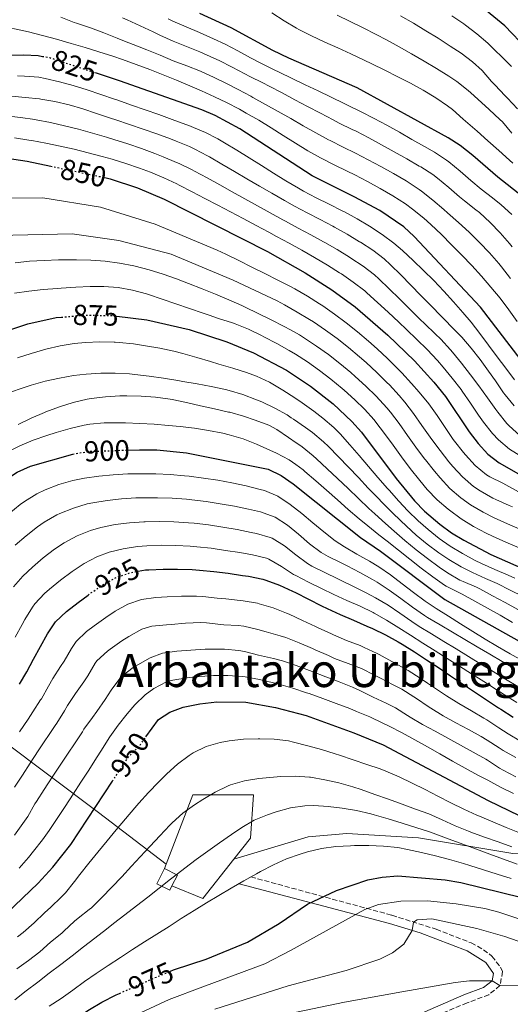
# Model space of a CAD drawing. Units: metres. Extents: x 637407 to 640847, y 4766829 to 4769195.
# Drawn here: x 638108 to 638278, y 4767638 to 4767979 of the extents above; entities that cross this region are included whole.
import ezdxf
from ezdxf.enums import TextEntityAlignment as Align

# ---------------------------------------------------------------- set-up
doc = ezdxf.new("R2010")
doc.units = ezdxf.units.M
doc.header["$MEASUREMENT"] = 0
doc.linetypes.add('DGN Style 3', pattern=[2.435891, 1.739922, -0.695969])
doc.linetypes.add('DGN Style 5', pattern=[1.217945, 0.521977, -0.695969])
for name, color, linetype, lineweight in [('Camino', 7, 'DGN Style 3', 0), ('Canal lineal sin especificar', 4, 'Continuous', 13), ('Conducción sin especificar', 7, 'Continuous', 13), ('Cota de curva de nivel directora', 7, 'Continuous', 0), ('Curva de nivel directora', 30, 'Continuous', 30), ('Curva de nivel directora no vista', 30, 'DGN Style 5', 30), ('Curva de nivel intermedia', 30, 'Continuous', 0), ('Edificio', 1, 'Continuous', 13), ('Estanque', 4, 'Continuous', 0), ('Margen derecho', 7, 'Continuous', 0), ('Texto de rotulación de espacio menor sin especificar', 7, 'Continuous', 0)]:
    doc.layers.add(name, color=color, linetype=linetype, lineweight=lineweight)
doc.styles.add('Style-Arial', font='arial.ttf')

msp = doc.modelspace()

# ---------------------------------------------------------------- linework, layer by layer
at = {"layer": 'Camino', "color": 7, "linetype": 'DGN Style 3', "lineweight": 0}
msp.add_polyline3d([(638188.45, 4767681.69, 970), (638237.3, 4767668.43, 982.94), (638252.61, 4767663.57, 986.8), (638264.72, 4767658.84, 988.62), (638269, 4767656.49, 989.38), (638271.92, 4767654.22, 989.9), (638275.03, 4767650.22, 990.21), (638275.61, 4767648.91, 990.33), (638274.69, 4767644.05, 990.89), (638270.82, 4767640.9, 991.41), (638263.29, 4767638.03, 993.02), (638245.08, 4767630.5, 996.13)], dxfattribs=at)
at = {"layer": 'Canal lineal sin especificar', "color": 4, "linetype": 'Continuous', "lineweight": 13}
msp.add_polyline3d([(638182.52, 4767687.84, 967.14), (638208.26, 4767695.58, 968.41), (638221.65, 4767696.81, 968.35), (638246.51, 4767695.3, 967.01), (638279.16, 4767689.84, 962.03), (638296.65, 4767688.74, 956.83), (638305.94, 4767686.29, 955.71), (638341.08, 4767674.09, 955.8), (638357.74, 4767670.81, 956.06), (638372.77, 4767667.8, 956.55), (638386.71, 4767666.16, 956.82), (638399.27, 4767666.44, 957.04), (638412.12, 4767668.07, 957.58), (638430.42, 4767672.17, 957.33), (638460.07, 4767681.95, 957.23), (638473.73, 4767687.42, 957.47), (638501.6, 4767700.53, 957.33), (638532.75, 4767715.29, 958.04), (638548.6, 4767722.67, 957.81), (638565.26, 4767727.59, 957.77), (638583.02, 4767729.23, 957.55)], dxfattribs=at)
at = {"layer": 'Conducción sin especificar', "color": 7, "linetype": 'Continuous', "lineweight": 13}
msp.add_polyline3d([(638159.13, 4767686.09, 963.11), (638135.68, 4767704.08, 950.85), (638102.24, 4767729.26, 928), (638068.25, 4767755.95, 903.77), (638028.22, 4767788.16, 875.25), (637987.74, 4767819.14, 856.81), (637949.61, 4767849.12, 840), (637869.48, 4767910.69, 798.32), (637798.47, 4767967.38, 748.77), (637747.03, 4768008.33, 705.25), (637704.06, 4768042.17, 671), (637674.34, 4768064.69, 648.64), (637633.79, 4768093.63, 617.65), (637586.77, 4768134.85, 576.27), (637491.78, 4768209.28, 505.01)], dxfattribs=at)
at = {"layer": 'Curva de nivel directora', "color": 30, "linetype": 'Continuous', "lineweight": 30, "flags": 128}
for points, elevation in [([(638284.08, 4767968.51), (638276.34, 4767976.65), (638264.22, 4767986.67)], 775), ([(638282.58, 4767917.42), (638273.96, 4767924.21), (638265.29, 4767931.75), (638260.91, 4767935.16), (638256.72, 4767937.89), (638225.29, 4767955.19), (638201.63, 4767965.47), (638196.09, 4767968.14), (638181.59, 4767975.98), (638170.8, 4767980.87)], 800), ([(638104.73, 4767966.49), (638109.88, 4767966.59), (638114.87, 4767966.33), (638116.35, 4767966.07)], 825), ([(638241.38, 4767906.99), (638233.08, 4767912.6), (638224.22, 4767917.44), (638209.74, 4767924.64), (638184.59, 4767941.01), (638176.08, 4767945.55), (638171.47, 4767947.49), (638143.04, 4767957.63), (638134.71, 4767960.39)], 825), ([(638094.75, 4767932.17), (638111.06, 4767929.72), (638119.18, 4767928.01)], 850), ([(638137.96, 4767924.05), (638139.78, 4767923.66), (638149.26, 4767920.49), (638158.44, 4767916.54), (638194.26, 4767898.45), (638207.28, 4767891.03), (638216.48, 4767885.18), (638224.51, 4767879.25), (638235.92, 4767869.49), (638245.05, 4767860.61), (638251.74, 4767853.2), (638255.88, 4767848.18), (638264.04, 4767835.95), (638267.15, 4767831.94), (638270.53, 4767828.2), (638274.46, 4767825.15), (638336.22, 4767789.93)], 850), ([(638284.71, 4767857.32), (638267.89, 4767879.13), (638244.99, 4767903.64), (638241.38, 4767906.99)], 825), ([(638084.95, 4767864.6), (638111.26, 4767873.37), (638121.12, 4767875.53), (638122.91, 4767875.69)], 875), ([(638142.13, 4767876.09), (638152.51, 4767874.8), (638167.14, 4767871.41), (638180.19, 4767867.12), (638189.38, 4767863.31), (638200.78, 4767857.28), (638209.12, 4767851.76), (638216.98, 4767845.6), (638223.43, 4767839.57), (638226.74, 4767835.83), (638238.79, 4767819.77), (638245.12, 4767812.04), (638248.62, 4767808.47), (638253.9, 4767803.93), (638257.93, 4767800.95), (638262.15, 4767798.39), (638271.55, 4767793.42), (638285.93, 4767787.06)], 875), ([(638146.01, 4767829.64), (638149.94, 4767829.77), (638155.9, 4767829.75), (638166.21, 4767828.69), (638194.5, 4767823.07), (638198.99, 4767820.86), (638203.06, 4767817.93), (638226.44, 4767799.33), (638233.3, 4767794.56), (638255.55, 4767777.82), (638302.28, 4767751.57)], 900), ([(637839.76, 4767614.4), (637849.73, 4767618.53), (637894.28, 4767641.62), (637917.15, 4767654.66), (637921.27, 4767657.56), (637924.4, 4767659.29), (637971.65, 4767676), (637984.94, 4767684.6), (638002.24, 4767694.14), (638010.46, 4767699.84), (638018.33, 4767706), (638025.85, 4767712.63), (638034.59, 4767721.29), (638041.11, 4767728.86), (638065.56, 4767763.99), (638070.41, 4767772.71), (638078.8, 4767790.91), (638084.18, 4767800.03), (638088.96, 4767805.93), (638095.04, 4767811.87), (638103.19, 4767819.04), (638107.61, 4767822.03), (638112.24, 4767824.03), (638126.86, 4767828.16)], 900), ([(638149.49, 4767787.66), (638151.94, 4767788.07), (638153.1, 4767788.15), (638158.1, 4767788.35), (638163.11, 4767788.37), (638168.11, 4767788.19), (638170.67, 4767788.01), (638175.64, 4767787.54), (638180.6, 4767786.94), (638185.56, 4767786.22), (638187.65, 4767785.88), (638192.55, 4767784.88), (638193.68, 4767784.57), (638198.38, 4767782.86), (638202.93, 4767780.78), (638203.97, 4767780.27), (638208.43, 4767777.99), (638212.86, 4767775.68), (638214.83, 4767774.71), (638219.37, 4767772.62), (638223.97, 4767770.65), (638228.56, 4767768.66), (638230.53, 4767767.75), (638235.03, 4767765.55), (638239.43, 4767763.17), (638240.81, 4767762.35), (638245.06, 4767759.7), (638249.27, 4767756.99), (638253.44, 4767754.24), (638257.59, 4767751.45), (638261.73, 4767748.65), (638265.87, 4767745.85), (638270.03, 4767743.08), (638274.22, 4767740.35), (638275.04, 4767739.82), (638279.24, 4767737.11)], 925), ([(638108.38, 4767748.47), (638110.89, 4767752.79), (638113.28, 4767757.18), (638115.66, 4767761.58), (638118.09, 4767765.93), (638120.82, 4767770.11), (638124.7, 4767773.74), (638128.65, 4767776.82), (638132.12, 4767779.39)], 925), ([(638152.15, 4767730.21), (638156.51, 4767736.26), (638160.4, 4767738.78), (638165.08, 4767740.55), (638170.75, 4767741.66), (638176.74, 4767742.38), (638186.77, 4767742.25), (638196.99, 4767740.43), (638207.57, 4767737.63), (638224.12, 4767731.69), (638234.2, 4767727.47), (638270.57, 4767708.21), (638288.53, 4767699.54)], 950), ([(638074.6, 4767645.64), (638092.47, 4767659.5), (638103.95, 4767669.15), (638114.81, 4767679.5), (638119.96, 4767685.09), (638126.12, 4767692.96), (638140.54, 4767714.87)], 950), ([(638160.65, 4767649.01), (638161.74, 4767649.45), (638167.69, 4767651.42), (638172.99, 4767653.18), (638187.31, 4767659.11), (638198.21, 4767665.51), (638208.07, 4767672.23), (638218.11, 4767677.01), (638229, 4767680.69), (638233.92, 4767681.57), (638239.34, 4767682.03), (638255.72, 4767680.74), (638261.09, 4767679.74), (638282.27, 4767674.54)], 975), ([(638025.97, 4767559.11), (638031.37, 4767560.05), (638036.53, 4767561.41), (638046.15, 4767565.53), (638055.99, 4767571.14), (638060.43, 4767574.52), (638067.68, 4767582.81), (638084.08, 4767598.24), (638101.51, 4767612.98), (638109.68, 4767620.59), (638113.66, 4767623.62), (638132.57, 4767635.76), (638136.85, 4767638.33), (638141.82, 4767640.81), (638143.03, 4767641.35)], 975)]:
    msp.add_lwpolyline(points, dxfattribs=dict(at, elevation=elevation))
at = {"layer": 'Curva de nivel directora no vista', "color": 30, "linetype": 'DGN Style 5', "lineweight": 30, "flags": 128}
for points, elevation in [([(638116.35, 4767966.07), (638118.86, 4767965.62), (638134.71, 4767960.39)], 825), ([(638119.18, 4767928.01), (638137.96, 4767924.05)], 850), ([(638122.91, 4767875.69), (638131.16, 4767876.42), (638141.16, 4767876.21), (638142.13, 4767876.09)], 875), ([(638126.86, 4767828.16), (638128.03, 4767828.49), (638132.98, 4767829.2), (638146.01, 4767829.64)], 900), ([(638132.12, 4767779.39), (638132.66, 4767779.79), (638136.78, 4767782.62), (638137.64, 4767783.18), (638142.04, 4767785.55), (638147.01, 4767787.24), (638149.49, 4767787.66)], 925), ([(638140.54, 4767714.87), (638146.21, 4767723.49), (638149.81, 4767726.96), (638152.15, 4767730.21)], 950), ([(638143.03, 4767641.35), (638156.3, 4767647.25), (638160.65, 4767649.01)], 975)]:
    msp.add_lwpolyline(points, dxfattribs=dict(at, elevation=elevation))
at = {"layer": 'Curva de nivel intermedia', "color": 30, "linetype": 'Continuous', "lineweight": 0, "flags": 128}
for points, elevation in [([(638084.72, 4767979.11), (638089.67, 4767978.43), (638093.03, 4767977.93), (638097.97, 4767977.17), (638102.9, 4767976.35), (638106.67, 4767975.66), (638111.55, 4767974.58), (638116.4, 4767973.34), (638121.21, 4767972.01), (638126.32, 4767970.55), (638131.11, 4767969.14), (638135.89, 4767967.67), (638140.64, 4767966.12), (638144.04, 4767964.96), (638148.75, 4767963.28), (638153.44, 4767961.53), (638158.1, 4767959.71), (638162.73, 4767957.84), (638167.34, 4767955.9), (638171.34, 4767954.17), (638175.89, 4767952.1)], 820), ([(638122.67, 4767979.61), (638127.34, 4767977.81), (638128.14, 4767977.52), (638132.91, 4767976.01), (638137.54, 4767974.19), (638142.18, 4767972.37), (638144.68, 4767971.39), (638149.27, 4767969.58), (638152.4, 4767968.35), (638157.05, 4767966.53), (638161.62, 4767964.5), (638166.35, 4767962.84), (638170.98, 4767960.95), (638175.73, 4767958.72), (638180.23, 4767956.54), (638184.08, 4767954.58), (638188.5, 4767952.23), (638189.19, 4767951.86), (638193.56, 4767949.44), (638197.92, 4767946.98), (638202.27, 4767944.51), (638206.61, 4767942.04), (638210.97, 4767939.59), (638215.36, 4767937.19), (638215.96, 4767936.86), (638220.43, 4767934.62), (638224.65, 4767932.54), (638229.08, 4767930.23), (638233.48, 4767927.85), (638237.84, 4767925.42), (638242.18, 4767922.92), (638242.53, 4767922.71), (638246.7, 4767919.95), (638247.51, 4767919.35), (638251.46, 4767916.27), (638255.27, 4767913.04), (638256.58, 4767911.87), (638260.29, 4767908.52), (638263.97, 4767905.11), (638267.57, 4767901.61), (638271.03, 4767898), (638274.31, 4767894.24), (638275.24, 4767893.09), (638278.31, 4767889.14)], 815), ([(638143.99, 4767979.42), (638145.61, 4767978.68), (638150.13, 4767976.6), (638154.63, 4767974.53), (638157, 4767973.44), (638161.53, 4767971.36), (638166.17, 4767969.5), (638170.81, 4767967.63), (638175.65, 4767965.5), (638177.55, 4767964.58), (638181.98, 4767962.28), (638186.41, 4767959.96), (638188.09, 4767959.1), (638192.55, 4767956.84), (638194.81, 4767955.69), (638199.25, 4767953.39), (638203.68, 4767951.06), (638208.1, 4767948.73), (638212.52, 4767946.39), (638216.95, 4767944.07), (638219.07, 4767942.97), (638223.55, 4767940.75), (638224.86, 4767940.09), (638229.3, 4767937.79), (638233.71, 4767935.43), (638238.08, 4767933.01), (638242.43, 4767930.55), (638246.77, 4767928.06), (638247.26, 4767927.77), (638251.48, 4767925.09), (638253.1, 4767923.89), (638256.93, 4767920.68), (638260.7, 4767917.39), (638262.37, 4767915.98), (638266.32, 4767912.91), (638267.55, 4767911.91), (638271.25, 4767908.55), (638274.75, 4767904.96), (638278.03, 4767901.18), (638278.92, 4767900.07)], 810), ([(638159.81, 4767979.05), (638161.44, 4767978.26)], 805), ([(638279.17, 4767929.07), (638277.97, 4767930.12), (638274.25, 4767933.45), (638270.53, 4767936.8), (638266.8, 4767940.13), (638266.02, 4767940.8), (638261.9, 4767944.26), (638258.22, 4767947.64), (638256.56, 4767948.89), (638252.43, 4767951.72), (638248.15, 4767954.32), (638243.77, 4767956.73), (638239.32, 4767959.03), (638234.83, 4767961.26), (638230.34, 4767963.48), (638227.65, 4767964.8), (638223.12, 4767966.92), (638218.56, 4767968.98), (638214.01, 4767971.04), (638209.48, 4767973.17), (638205.02, 4767975.42), (638204.25, 4767975.83), (638199.96, 4767978.39), (638195.76, 4767981.12)], 795), ([(638278.84, 4767939.51), (638275.57, 4767943.33), (638274.61, 4767944.23), (638270.98, 4767947.61), (638268.3, 4767950.11), (638264.57, 4767953.39), (638263.62, 4767954.28), (638259.72, 4767957.4), (638256.96, 4767959.17), (638252.71, 4767961.82), (638248.43, 4767964.4), (638244.12, 4767966.91), (638239.77, 4767969.37), (638235.39, 4767971.78), (638231.8, 4767973.66), (638227.32, 4767975.9), (638222.83, 4767978.1), (638218.36, 4767980.34)], 790), ([(638240.3, 4767980.14), (638244.74, 4767977.53), (638249.02, 4767974.95), (638253.27, 4767972.32), (638257.48, 4767969.62), (638261.22, 4767967.16), (638265.19, 4767964.12), (638268.49, 4767961.15)], 785), ([(638278.72, 4767962.5), (638275.88, 4767965.28), (638272.31, 4767968.79), (638270.46, 4767970.6), (638266.72, 4767973.92), (638262.72, 4767976.91), (638262.15, 4767977.3), (638257.99, 4767980.09)], 780), ([(638161.44, 4767978.26), (638166.04, 4767976.29), (638170.64, 4767974.33), (638175.51, 4767972.17), (638179.57, 4767970.28), (638184.01, 4767967.98), (638188.39, 4767965.57), (638192.09, 4767963.62), (638196.56, 4767961.39), (638198.22, 4767960.58), (638202.72, 4767958.39), (638207.23, 4767956.24), (638211.75, 4767954.09), (638216.26, 4767951.94), (638220.77, 4767949.77), (638222.18, 4767949.08), (638226.65, 4767946.85), (638231.09, 4767944.54), (638235.49, 4767942.17), (638239.86, 4767939.76), (638244.22, 4767937.3), (638248.56, 4767934.81), (638251.99, 4767932.83), (638256.2, 4767930.13), (638257, 4767929.52), (638260.86, 4767926.34), (638264.64, 4767923.07), (638268.17, 4767920.09), (638272.1, 4767917.02), (638275.06, 4767914.66), (638278.77, 4767911.29)], 805), ([(638107.73, 4767959.35), (638110.12, 4767959.22), (638115.1, 4767958.81), (638117.3, 4767958.44), (638122.19, 4767957.29), (638127, 4767955.94), (638131.77, 4767954.45), (638136.51, 4767952.86), (638141.24, 4767951.23), (638142.39, 4767950.84), (638147.12, 4767949.21), (638151.85, 4767947.58), (638156.56, 4767945.92), (638161.26, 4767944.23), (638165.95, 4767942.5)], 830), ([(638268.49, 4767961.15), (638271.78, 4767957.38), (638272.98, 4767956.12), (638276.4, 4767952.53), (638277.32, 4767951.56), (638280.76, 4767947.94)], 785), ([(638279.65, 4767844.95), (638276.44, 4767848.77), (638275.93, 4767849.49), (638273.18, 4767853.66), (638270.76, 4767857.02), (638267.81, 4767861.06), (638264.73, 4767865), (638261.43, 4767868.75), (638258.59, 4767871.69), (638255.1, 4767875.27), (638254.33, 4767876.06), (638250.84, 4767879.64), (638247.35, 4767883.21), (638243.84, 4767886.78), (638240.33, 4767890.34), (638236.8, 4767893.88), (638234.63, 4767895.87), (638230.63, 4767898.91), (638226.44, 4767901.63), (638226.08, 4767901.85), (638221.8, 4767904.43), (638217.45, 4767906.88), (638216.84, 4767907.2), (638212.4, 4767909.52), (638207.96, 4767911.8), (638203.55, 4767914.16), (638200.06, 4767916.12), (638195.72, 4767918.62), (638191.41, 4767921.14), (638187.1, 4767923.68), (638182.79, 4767926.22), (638178.47, 4767928.74), (638174.13, 4767931.22), (638173.44, 4767931.6), (638169.02, 4767933.94), (638167.21, 4767934.79), (638162.59, 4767936.69), (638160.61, 4767937.44), (638155.92, 4767939.17), (638151.21, 4767940.84), (638146.48, 4767942.46), (638141.74, 4767944.04), (638139.83, 4767944.68), (638135.08, 4767946.28), (638130.31, 4767947.83), (638125.52, 4767949.23), (638120.66, 4767950.41), (638115.74, 4767951.26), (638115.32, 4767951.32), (638110.35, 4767951.84), (638105.72, 4767952.3)], 835), ([(638175.89, 4767952.1), (638180.08, 4767950.07), (638184.51, 4767947.74), (638186.89, 4767946.43), (638191.21, 4767943.92), (638195.47, 4767941.3), (638199.7, 4767938.63), (638203.94, 4767935.97), (638208.22, 4767933.38), (638212.56, 4767930.91), (638217.31, 4767928.48), (638221.81, 4767926.31), (638224.43, 4767924.99), (638228.85, 4767922.66), (638233.24, 4767920.26), (638237.58, 4767917.78), (638242.01, 4767914.95), (638244.45, 4767913.17), (638248.32, 4767910), (638250.79, 4767907.76), (638254.4, 4767904.3), (638257.96, 4767900.77), (638261.46, 4767897.19), (638264.89, 4767893.56), (638268.25, 4767889.87), (638271.56, 4767886.11), (638274.73, 4767882.23), (638277.72, 4767878.23), (638280.65, 4767874.17)], 820), ([(638103.73, 4767945.49), (638108.7, 4767944.93), (638113.64, 4767944.18), (638114.18, 4767944.08), (638119.09, 4767943.12), (638123.98, 4767942.02), (638128.82, 4767940.81), (638133.64, 4767939.49), (638138.44, 4767938.07), (638141.09, 4767937.25), (638145.85, 4767935.72), (638150.59, 4767934.11), (638155.28, 4767932.4), (638158.15, 4767931.29), (638162.75, 4767929.34), (638163.65, 4767928.92), (638168.14, 4767926.72), (638168.9, 4767926.32), (638173.29, 4767923.93), (638177.67, 4767921.52), (638182.04, 4767919.1), (638186.41, 4767916.67), (638190.79, 4767914.24), (638195.16, 4767911.82), (638199.54, 4767909.42), (638200.45, 4767908.92), (638204.85, 4767906.55), (638209.26, 4767904.18), (638213.66, 4767901.81), (638214.06, 4767901.6), (638218.39, 4767899.1), (638222.63, 4767896.46), (638223.12, 4767896.15)], 840), ([(638165.95, 4767942.5), (638167.03, 4767942.09), (638171.64, 4767940.17), (638172.55, 4767939.75), (638176.99, 4767937.45), (638179.36, 4767936.11), (638183.66, 4767933.56), (638187.9, 4767930.92), (638192.13, 4767928.23), (638196.35, 4767925.55), (638200.6, 4767922.91), (638204.9, 4767920.38), (638206.64, 4767919.4), (638211.07, 4767917.07), (638215.55, 4767914.85), (638220.01, 4767912.59), (638220.83, 4767912.16), (638225.22, 4767909.76), (638229.54, 4767907.24), (638233.93, 4767904.37), (638237.9, 4767901.33), (638240.9, 4767898.76), (638244.61, 4767895.36), (638248.22, 4767891.89), (638251.75, 4767888.35), (638255.2, 4767884.74), (638258.56, 4767881.05), (638261.85, 4767877.29), (638264.66, 4767873.94), (638267.77, 4767870.01), (638270.76, 4767866.01), (638273.71, 4767861.97), (638276.69, 4767857.96), (638279.77, 4767854.02)], 830), ([(638106.68, 4767937.87), (638111.62, 4767937.08), (638112.62, 4767936.9), (638117.53, 4767935.97), (638122.44, 4767934.97), (638127.31, 4767933.87), (638132.17, 4767932.69), (638137, 4767931.42), (638140.43, 4767930.45), (638145.21, 4767928.99), (638149.94, 4767927.35), (638153.7, 4767925.89), (638158.31, 4767923.95), (638162.85, 4767921.84), (638163.67, 4767921.43), (638168.12, 4767919.15), (638172.56, 4767916.85), (638176.99, 4767914.53), (638181.42, 4767912.21), (638185.84, 4767909.87), (638190.25, 4767907.51), (638194.65, 4767905.15), (638197.36, 4767903.68), (638201.75, 4767901.29), (638206.12, 4767898.87), (638210.48, 4767896.42)], 845), ([(638281.13, 4767815.12), (638276.76, 4767817.53), (638275.65, 4767818.11), (638271.16, 4767820.31), (638269.99, 4767821.03), (638266.15, 4767824.25), (638262.74, 4767827.96), (638262.07, 4767828.78), (638258.99, 4767832.71), (638258.53, 4767833.33), (638255.71, 4767837.46), (638252.96, 4767841.64), (638250.05, 4767845.71), (638246.74, 4767849.72), (638244.1, 4767852.72), (638240.72, 4767856.4), (638239.36, 4767857.8), (638235.8, 4767861.31), (638232.13, 4767864.71), (638229.14, 4767867.37), (638225.33, 4767870.61), (638221.43, 4767873.75), (638217.45, 4767876.75), (638213.34, 4767879.6), (638212.26, 4767880.31), (638208.04, 4767883), (638203.7, 4767885.49), (638202.22, 4767886.27), (638197.78, 4767888.56), (638193.31, 4767890.81), (638188.84, 4767893.04), (638184.33, 4767895.27), (638179.84, 4767897.48), (638176.81, 4767898.96), (638155.36, 4767907.96), (638136.41, 4767913.78), (638116.51, 4767917.02), (638094.68, 4767916.87)], 855), ([(638279.05, 4767809.92), (638277.88, 4767810.47), (638273.3, 4767812.46), (638272.2, 4767813), (638267.85, 4767815.47), (638265.56, 4767817.05), (638261.75, 4767820.32), (638258.34, 4767823.98), (638257.04, 4767825.56), (638253.94, 4767829.48), (638253.49, 4767830.06), (638250.54, 4767834.1), (638247.66, 4767838.18), (638244.75, 4767842.26), (638241.74, 4767846.25), (638239.82, 4767848.54), (638236.4, 4767852.19), (638235.57, 4767853.03), (638232.01, 4767856.53), (638228.34, 4767859.93), (638226.09, 4767861.92), (638222.27, 4767865.14), (638218.36, 4767868.25), (638214.35, 4767871.23), (638210.2, 4767874.02), (638208.76, 4767874.91), (638204.47, 4767877.47), (638200.12, 4767879.94), (638197.54, 4767881.38), (638182.37, 4767888.5), (638160.83, 4767897.56), (638142.77, 4767902.31), (638126.61, 4767904.52), (638100.87, 4767904.01)], 860), ([(638281.34, 4767802.3), (638277.29, 4767804.11), (638272.71, 4767806.11), (638268.84, 4767808.08), (638264.54, 4767810.63), (638261.14, 4767813.07), (638257.37, 4767816.37), (638253.93, 4767820), (638252, 4767822.33), (638248.89, 4767826.24), (638248.57, 4767826.65), (638245.59, 4767830.66), (638242.69, 4767834.73), (638239.76, 4767838.79), (638236.74, 4767842.77), (638235.47, 4767844.32), (638231.8, 4767848.26), (638228.24, 4767851.77), (638224.55, 4767855.15), (638223.05, 4767856.47), (638219.21, 4767859.67), (638215.28, 4767862.76), (638211.24, 4767865.69), (638207.06, 4767868.44), (638205.27, 4767869.52), (638202.17, 4767871.3), (638199.97, 4767872.5), (638195.53, 4767874.8), (638191.04, 4767877), (638186.52, 4767879.15), (638185.36, 4767879.69), (638180.8, 4767881.72), (638176.19, 4767883.66), (638171.56, 4767885.54), (638166.91, 4767887.39), (638162.78, 4767888.96), (638158.08, 4767890.6), (638153.31, 4767892.08), (638148.43, 4767893.37), (638147.97, 4767893.48), (638143.02, 4767894.44), (638138.05, 4767895.06), (638133.07, 4767895.4), (638128.08, 4767895.54), (638126.86, 4767895.56), (638121.87, 4767895.54), (638116.87, 4767895.37), (638111.87, 4767895.04), (638106.88, 4767894.51)], 865), ([(638210.48, 4767896.42), (638214.97, 4767893.76), (638219.18, 4767891.07), (638219.8, 4767890.66), (638223.92, 4767887.84), (638227.87, 4767884.76), (638228.61, 4767884.12), (638232.33, 4767880.79), (638236.01, 4767877.39), (638239.65, 4767873.97), (638242.32, 4767871.42), (638245.92, 4767867.95), (638249.48, 4767864.44), (638253.01, 4767860.64), (638254.97, 4767858.38), (638258.15, 4767854.52), (638261.22, 4767850.58), (638261.65, 4767850.01), (638264.53, 4767845.92), (638267.3, 4767841.76), (638268.99, 4767839.34), (638272.06, 4767835.4), (638274.19, 4767833.14), (638278.04, 4767829.95), (638281.86, 4767827.47)], 845), ([(638223.12, 4767896.15), (638227.29, 4767893.39), (638231.26, 4767890.33), (638232.7, 4767889), (638236.28, 4767885.51), (638239.86, 4767882.01), (638243.43, 4767878.51), (638247, 4767875.02), (638248.71, 4767873.35), (638252.29, 4767869.86), (638254.18, 4767868.01), (638257.56, 4767864.33), (638258.2, 4767863.57), (638261.35, 4767859.69), (638264.44, 4767855.75), (638267.41, 4767851.84), (638270.34, 4767847.78), (638273.23, 4767843.7), (638273.94, 4767842.73), (638277.11, 4767838.87), (638277.84, 4767838.08), (638281.51, 4767834.69)], 840), ([(638183, 4767873.39), (638182.07, 4767873.7), (638177.32, 4767875.26), (638174.01, 4767876.34), (638171.96, 4767877.03), (638167.24, 4767878.64), (638162.53, 4767880.29), (638157.81, 4767881.94), (638153.05, 4767883.55), (638152.39, 4767883.77), (638147.53, 4767885.07), (638142.58, 4767885.92), (638137.6, 4767886.3), (638132.83, 4767886.3), (638127.83, 4767886.08), (638122.83, 4767885.73), (638121.56, 4767885.63), (638116.58, 4767885.22), (638111.61, 4767884.71), (638106.66, 4767883.98)], 870), ([(638281.29, 4767795.75), (638276.7, 4767797.73), (638272.13, 4767799.77), (638269.93, 4767800.84), (638265.5, 4767803.19), (638261.23, 4767805.79), (638257.23, 4767808.78), (638256.78, 4767809.15), (638252.99, 4767812.42), (638249.52, 4767816.02), (638246.95, 4767819.09), (638243.66, 4767823.24), (638240.66, 4767827.24), (638237.72, 4767831.28), (638234.77, 4767835.32), (638231.74, 4767839.3), (638231.11, 4767840.08), (638227.75, 4767843.78), (638224.47, 4767847.01), (638220.76, 4767850.38), (638220.01, 4767851.02), (638216.16, 4767854.21), (638212.2, 4767857.26), (638208.12, 4767860.16), (638203.92, 4767862.86), (638201.77, 4767864.13), (638197.4, 4767866.55), (638192.96, 4767868.86), (638192.11, 4767869.28), (638187.63, 4767871.5), (638183, 4767873.39)], 870), ([(638107.7, 4767861.58), (638112.44, 4767863.14), (638117.52, 4767864.61), (638122.41, 4767865.77), (638127.34, 4767866.58), (638131.2, 4767866.93), (638136.2, 4767867.09), (638141.2, 4767867.02), (638141.52, 4767867), (638142.91, 4767866.92), (638147.89, 4767866.43), (638151.99, 4767865.8), (638156.92, 4767864.9), (638161.81, 4767863.86), (638164.89, 4767863.08), (638169.71, 4767861.72), (638174.5, 4767860.31), (638177.39, 4767859.44), (638182.17, 4767857.99), (638186.93, 4767856.47), (638190.4, 4767855.26), (638194.94, 4767853.17), (638199.52, 4767850.44), (638203.72, 4767847.72), (638206.2, 4767846.03), (638210.24, 4767843.08), (638213.38, 4767840.65), (638217.2, 4767837.41), (638219.35, 4767835.24), (638222.68, 4767831.5), (638225.95, 4767827.72), (638229.2, 4767823.92), (638232.45, 4767820.12), (638235.73, 4767816.35), (638236.32, 4767815.69), (638239.64, 4767811.95), (638242.75, 4767808.54), (638246.33, 4767805.05), (638249.78, 4767802.05), (638253.69, 4767798.93), (638257.45, 4767796.32), (638261.74, 4767793.73), (638266.14, 4767791.37), (638268.35, 4767790.3), (638272.92, 4767788.27), (638277.5, 4767786.28), (638279.85, 4767785.21)], 880), ([(638104.97, 4767849.58), (638109.68, 4767851.25), (638112.45, 4767852.12), (638117.3, 4767853.47), (638122.18, 4767854.59), (638127.1, 4767855.45), (638131.49, 4767855.97), (638136.49, 4767856.29), (638141.5, 4767856.31), (638146.5, 4767856.02), (638148.32, 4767855.83), (638153.28, 4767855.21), (638158.23, 4767854.51), (638163.17, 4767853.73), (638164.91, 4767853.44), (638169.84, 4767852.57), (638174.75, 4767851.63), (638179.63, 4767850.57), (638180.9, 4767850.27), (638185.7, 4767848.87), (638190.38, 4767847.09), (638192.23, 4767846.3), (638196.78, 4767844.18), (638201, 4767841.8), (638202.45, 4767840.85), (638203.27, 4767840.29), (638207.38, 4767837.44), (638209.78, 4767835.7), (638213.63, 4767832.51), (638215.28, 4767830.92), (638218.77, 4767827.33), (638222.23, 4767823.72), (638225.67, 4767820.09), (638229.12, 4767816.47), (638232.59, 4767812.88), (638233.85, 4767811.6), (638237.37, 4767808.05), (638240.39, 4767805.05), (638244.03, 4767801.63), (638245.66, 4767800.18), (638249.51, 4767796.98), (638253.52, 4767794.01), (638256.97, 4767791.7), (638261.28, 4767789.15), (638265.15, 4767787.18), (638269.73, 4767785.18), (638273.77, 4767783.37), (638278.24, 4767781.12), (638282.69, 4767778.83)], 885), ([(638107.96, 4767838.48), (638112.44, 4767840.68), (638117.06, 4767842.68), (638117.49, 4767842.86), (638122.2, 4767844.64), (638126.97, 4767846.11), (638131.84, 4767847.23), (638133.14, 4767847.46), (638138.12, 4767848.1), (638143.11, 4767848.37), (638145.51, 4767848.37), (638150.51, 4767848.28), (638155.51, 4767848.01), (638160.48, 4767847.32), (638161.27, 4767847.16), (638166.18, 4767846.07), (638171.04, 4767844.98), (638175.87, 4767843.9), (638180.76, 4767842.82), (638181.13, 4767842.74), (638185.94, 4767841.38), (638189.96, 4767840), (638194.67, 4767838.27), (638197.41, 4767836.81), (638201.53, 4767833.98), (638204.14, 4767832.18), (638205.41, 4767831.33), (638206.19, 4767830.75), (638210.07, 4767827.61), (638211.21, 4767826.59), (638214.86, 4767823.17), (638218.49, 4767819.73), (638222.1, 4767816.27), (638225.72, 4767812.82), (638229.35, 4767809.39), (638231.38, 4767807.51), (638235.08, 4767804.15), (638238.03, 4767801.55), (638241.81, 4767798.28), (638245.67, 4767795.11), (638249.61, 4767792.03), (638253.63, 4767789.07), (638256.5, 4767787.07), (638260.84, 4767784.6), (638261.95, 4767784.06), (638266.54, 4767782.08), (638267.7, 4767781.52), (638272.11, 4767779.17), (638276.51, 4767776.8), (638280.91, 4767774.42)], 890), ([(638104.99, 4767829.38), (638108.48, 4767831.15), (638113.12, 4767833.05), (638117.83, 4767834.67), (638121.12, 4767835.69), (638125.92, 4767837.11), (638130.78, 4767838.27), (638132.69, 4767838.59), (638137.69, 4767839.03), (638142.69, 4767839.08), (638145.03, 4767839.02), (638150.02, 4767838.83), (638155.01, 4767838.55), (638160, 4767838.18), (638163.94, 4767837.82), (638168.9, 4767837.24), (638173.84, 4767836.47), (638178.75, 4767835.49), (638180.97, 4767834.96), (638185.76, 4767833.51), (638190.41, 4767831.7), (638192.78, 4767830.66), (638197.34, 4767828.56), (638201.74, 4767826.19), (638204.06, 4767824.67), (638206.55, 4767822.75), (638207.14, 4767822.26), (638210.93, 4767819), (638214.69, 4767815.69), (638218.43, 4767812.38), (638222.19, 4767809.08), (638225.99, 4767805.83), (638228.91, 4767803.42), (638232.81, 4767800.3), (638235.66, 4767798.05), (638239.58, 4767794.94), (638243.49, 4767791.83), (638247.42, 4767788.75), (638251.41, 4767785.73), (638255.48, 4767782.82), (638256.02, 4767782.45), (638260.5, 4767780.23), (638261.62, 4767779.67), (638266, 4767777.25), (638270.36, 4767774.81), (638274.72, 4767772.36), (638279.07, 4767769.9)], 895), ([(638104.72, 4767807.56), (638108.58, 4767810.72), (638110.08, 4767811.86), (638114.33, 4767814.48), (638117.32, 4767815.86), (638122.02, 4767817.67), (638126.8, 4767819.08), (638130.88, 4767819.92), (638135.86, 4767820.62), (638140.84, 4767821.1), (638145.83, 4767821.37), (638150.57, 4767821.45), (638155.56, 4767821.36), (638160.56, 4767821.11), (638165.55, 4767820.71), (638167.1, 4767820.56), (638172.07, 4767819.95), (638177, 4767819.19), (638181.91, 4767818.28), (638186.79, 4767817.22), (638191.67, 4767816.02), (638193.13, 4767815.63), (638197.75, 4767813.71), (638202.1, 4767810.76), (638206.05, 4767807.66), (638209.88, 4767804.44), (638213.72, 4767801.24), (638217.65, 4767798.19), (638220.83, 4767796.04), (638225.15, 4767793.54), (638229.55, 4767791.14), (638232.75, 4767789.19), (638236.84, 4767786.34), (638240.84, 4767783.33), (638244.81, 4767780.28), (638248.82, 4767777.3)], 905), ([(638106.91, 4767796.62), (638110.68, 4767799.91), (638114.6, 4767803), (638116.97, 4767804.69), (638121.3, 4767807.18), (638122.4, 4767807.69), (638127.07, 4767809.54), (638131.86, 4767810.95), (638133.73, 4767811.35), (638138.69, 4767812.18), (638143.66, 4767812.75), (638148.64, 4767813.06), (638151.2, 4767813.13), (638156.2, 4767813.12), (638161.2, 4767812.94), (638166.19, 4767812.59), (638167.99, 4767812.42), (638172.96, 4767811.82), (638177.89, 4767811.05), (638182.8, 4767810.15), (638187.7, 4767809.12), (638191.76, 4767808.19), (638196.48, 4767806.54), (638196.87, 4767806.34), (638201.1, 4767803.62), (638204.99, 4767800.44), (638208.8, 4767797.17), (638212.79, 4767794.18), (638215.21, 4767792.74), (638219.7, 4767790.54), (638221.79, 4767789.48), (638226.22, 4767787.16), (638230.61, 4767784.76), (638232.19, 4767783.83), (638236.38, 4767781.1), (638240.41, 4767778.14), (638244.43, 4767775.14), (638248.55, 4767772.31), (638249.65, 4767771.63), (638253.94, 4767769.06), (638258.24, 4767766.5), (638262.54, 4767763.95), (638266.84, 4767761.4), (638271.15, 4767758.86), (638275.45, 4767756.32), (638279.76, 4767753.78)], 910), ([(638106.28, 4767782.23), (638109.58, 4767785.98), (638112.84, 4767789), (638116.61, 4767792.27), (638120.55, 4767795.31), (638123.86, 4767797.52), (638128.29, 4767799.93), (638132.93, 4767801.76), (638136.57, 4767802.79), (638141.51, 4767803.79), (638146.47, 4767804.46), (638151.44, 4767804.79), (638151.84, 4767804.8), (638156.83, 4767804.86), (638161.84, 4767804.77), (638166.83, 4767804.47), (638168.88, 4767804.28), (638173.85, 4767803.69), (638178.79, 4767802.94), (638183.71, 4767802.08), (638188.62, 4767801.12), (638190.39, 4767800.75), (638195.19, 4767799.36), (638195.81, 4767799.08), (638200.06, 4767796.42), (638203.98, 4767793.27), (638208.01, 4767790.33), (638209.6, 4767789.45), (638214.08, 4767787.23), (638218.56, 4767785.01), (638219.47, 4767784.56), (638223.95, 4767782.33), (638228.43, 4767780.1), (638231.64, 4767778.47), (638235.94, 4767775.93), (638240.05, 4767773.08), (638244.15, 4767770.19), (638246.71, 4767768.54), (638250.97, 4767765.92), (638255.23, 4767763.31), (638259.49, 4767760.7), (638263.76, 4767758.09), (638268.02, 4767755.48), (638272.29, 4767752.87), (638276.55, 4767750.26), (638280.82, 4767747.65)], 915), ([(638106.94, 4767764.76), (638109.27, 4767769.19), (638110.23, 4767770.92), (638112.85, 4767775.18), (638113.65, 4767776.3), (638117.09, 4767779.91), (638118.77, 4767781.37), (638122.61, 4767784.56), (638126.59, 4767787.56), (638130.75, 4767790.35), (638135.17, 4767792.68), (638139.42, 4767794.22), (638144.27, 4767795.43), (638149.24, 4767796.22), (638152.47, 4767796.48), (638157.47, 4767796.63), (638162.47, 4767796.6), (638167.47, 4767796.35), (638169.78, 4767796.15), (638174.74, 4767795.58), (638179.69, 4767794.88), (638184.62, 4767794.09), (638189.02, 4767793.32), (638193.89, 4767792.17), (638194.74, 4767791.82), (638199.06, 4767789.29), (638203.24, 4767786.55), (638203.99, 4767786.15), (638208.46, 4767783.91), (638212.94, 4767781.68), (638217.15, 4767779.63), (638221.69, 4767777.54)], 920), ([(638108.39, 4767731.97), (638111.36, 4767736.37), (638113.03, 4767738.87), (638115.71, 4767743.09), (638115.95, 4767743.47), (638118.38, 4767747.84), (638119.87, 4767750.44), (638122.59, 4767754.63), (638123.83, 4767756.52), (638126.34, 4767760.83), (638127.96, 4767763.34), (638131.57, 4767766.79), (638134.22, 4767768.71), (638138.26, 4767771.65), (638141.51, 4767773.85), (638145.88, 4767776.27), (638150.62, 4767777.9), (638155.58, 4767778.5), (638159.5, 4767778.79), (638164.49, 4767779.03), (638169.63, 4767779.03), (638171.88, 4767778.88), (638176.85, 4767778.35), (638179.83, 4767778.03), (638184.81, 4767777.53), (638185.8, 4767777.42), (638190.72, 4767776.53), (638191.39, 4767776.35), (638196.18, 4767774.9), (638200.85, 4767773.1), (638201.74, 4767772.71), (638206.29, 4767770.62), (638210.82, 4767768.53), (638211.8, 4767768.07), (638216.32, 4767765.94), (638217.01, 4767765.62), (638221.62, 4767763.69), (638226.27, 4767761.86), (638227.67, 4767761.26), (638232.19, 4767759.13), (638232.85, 4767758.78), (638237.22, 4767756.36), (638241.87, 4767753.83), (638242.89, 4767753.26), (638247.1, 4767750.56), (638249.59, 4767748.88), (638253.73, 4767746.07), (638256.22, 4767744.41), (638260.48, 4767741.79), (638264.8, 4767739.28), (638269.11, 4767736.74), (638270.14, 4767736.11), (638274.33, 4767733.38), (638277.51, 4767731.33), (638281.8, 4767728.77)], 930), ([(638221.69, 4767777.54), (638226.25, 4767775.49), (638230.74, 4767773.29), (638231.09, 4767773.11), (638235.43, 4767770.63), (638239.69, 4767768.01), (638243.76, 4767765.44), (638247.99, 4767762.77), (638252.22, 4767760.1), (638256.44, 4767757.42), (638260.66, 4767754.74), (638264.88, 4767752.06), (638269.1, 4767749.38), (638273.32, 4767746.7), (638277.55, 4767744.03), (638280.49, 4767742.17)], 920), ([(638248.82, 4767777.3), (638252.6, 4767774.72), (638256.82, 4767772.03), (638261.05, 4767769.36), (638265.3, 4767766.71), (638269.58, 4767764.11), (638273.88, 4767761.55), (638278.21, 4767759.05), (638282.57, 4767756.6)], 905), ([(638106.67, 4767712.8), (638109.38, 4767717), (638112.12, 4767721.18), (638114.87, 4767725.36), (638117.63, 4767729.53), (638117.98, 4767730.04), (638120.77, 4767734.19), (638121.33, 4767735.02), (638123.93, 4767739.29), (638125.02, 4767741.07), (638127.78, 4767745.24), (638130.6, 4767749.37), (638132, 4767751.45), (638134.52, 4767755.76), (638135.1, 4767756.57), (638138.83, 4767759.89), (638139.79, 4767760.6), (638143.83, 4767763.52), (638146.23, 4767765.08), (638150.67, 4767767.54), (638154.23, 4767768.56), (638159.21, 4767769.08), (638160.89, 4767769.23), (638165.87, 4767769.66), (638171.17, 4767769.84), (638173.1, 4767769.76), (638178.07, 4767769.22), (638179.06, 4767769.11), (638184.06, 4767768.87), (638186.04, 4767768.63), (638190.9, 4767767.43), (638193.74, 4767766.61), (638198.55, 4767765.27), (638200.55, 4767764.64), (638205.22, 4767762.85), (638209.82, 4767760.87), (638210.74, 4767760.46), (638215.29, 4767758.39), (638217.41, 4767757.44), (638222.11, 4767755.72), (638226.75, 4767753.88), (638231.25, 4767751.62), (638233.3, 4767750.58), (638237.77, 4767748.33), (638240.72, 4767746.81), (638244.91, 4767744.09), (638245.74, 4767743.53), (638249.88, 4767740.72), (638250.72, 4767740.18), (638254.98, 4767737.57), (638259.36, 4767735.15), (638263.77, 4767732.79), (638268.15, 4767730.37), (638270.25, 4767729.13), (638274.43, 4767726.39), (638275.77, 4767725.55), (638280.13, 4767723.11)], 935), ([(638143.79, 4767751.25), (638147.74, 4767754.28), (638149.3, 4767755.18), (638153.64, 4767757.66), (638157.85, 4767759.23), (638162.79, 4767759.97), (638167.69, 4767760.34), (638172.69, 4767760.59), (638174.31, 4767760.63), (638179.31, 4767760.63), (638184.29, 4767760.21), (638186.29, 4767759.84), (638191.12, 4767758.56), (638196.28, 4767757.36), (638199.37, 4767756.57), (638204.11, 4767754.98), (638208.78, 4767753.19), (638209.68, 4767752.85), (638214.36, 4767751.09), (638219.04, 4767749.31), (638223.67, 4767747.43), (638225.9, 4767746.48), (638230.34, 4767744.18), (638230.8, 4767743.95), (638235.35, 4767741.89), (638238.55, 4767740.36), (638242.71, 4767737.59), (638243.56, 4767737.06), (638247.89, 4767734.58), (638252.27, 4767732.16), (638256.66, 4767729.77), (638261.06, 4767727.38), (638265.44, 4767724.97), (638269.78, 4767722.49), (638270.35, 4767722.16), (638274.55, 4767719.44), (638275.74, 4767718.73), (638280.14, 4767716.34)], 940), ([(638106.6, 4767696.19), (638109.55, 4767700.22), (638111.23, 4767702.68), (638113.7, 4767707.03), (638114.22, 4767707.87), (638116.97, 4767712.05), (638119.72, 4767716.23), (638122.47, 4767720.4), (638125.22, 4767724.58), (638127.39, 4767727.86), (638130.15, 4767732.03), (638130.7, 4767732.86), (638133.64, 4767736.91), (638135.2, 4767739.05), (638138.01, 4767743.18), (638140.17, 4767746.39), (638143.1, 4767750.43), (638143.79, 4767751.25)], 940), ([(638159.29, 4767749.28), (638161.46, 4767749.89), (638166.4, 4767750.68), (638169.22, 4767751), (638174.2, 4767751.43), (638175.53, 4767751.51), (638180.52, 4767751.55), (638185.51, 4767751.18), (638186.53, 4767751.04), (638191.45, 4767750.17), (638196.32, 4767749.01), (638198.18, 4767748.5), (638202.97, 4767747.08), (638207.73, 4767745.54), (638208.62, 4767745.24), (638213.34, 4767743.57), (638218.03, 4767741.83), (638222.69, 4767740.02), (638225.01, 4767739.08), (638229.61, 4767737.13), (638234.15, 4767735.03), (638236.37, 4767733.92), (638240.8, 4767731.59), (638245.19, 4767729.19), (638249.56, 4767726.76), (638253.92, 4767724.31), (638258.27, 4767721.86), (638262.64, 4767719.42), (638267.02, 4767717.01), (638270.46, 4767715.18), (638274.89, 4767712.86), (638279.33, 4767710.56)], 945), ([(638108.26, 4767684.69), (638111.53, 4767688.47), (638113.28, 4767690.64), (638116.35, 4767694.58), (638118.68, 4767697.82), (638121.46, 4767701.97), (638124.22, 4767706.14), (638126.96, 4767710.33), (638129.67, 4767714.53), (638132.37, 4767718.74), (638135.06, 4767722.95), (638136.8, 4767725.67), (638139.43, 4767729.92), (638139.63, 4767730.22), (638142.49, 4767734.31), (638145.63, 4767738.19), (638148.34, 4767741.33), (638151.91, 4767744.8), (638154.85, 4767746.98), (638159.29, 4767749.28)], 945), ([(638107.74, 4767660.93), (638109.68, 4767662.47), (638113.44, 4767665.76), (638117.06, 4767669.21), (638119.22, 4767671.27), (638122.86, 4767674.7), (638124.33, 4767676.23), (638127.44, 4767680.14), (638129.26, 4767682.53), (638132.39, 4767686.43), (638135.53, 4767690.32), (638138.69, 4767694.2), (638141.87, 4767698.05), (638145.08, 4767701.88), (638148.33, 4767705.69), (638149.68, 4767707.25), (638153.05, 4767710.94), (638156.53, 4767714.53), (638159.43, 4767717.46), (638163.08, 4767720.83), (638167.08, 4767723.84), (638168.47, 4767724.72), (638173.03, 4767726.94), (638177.83, 4767728.33), (638180.96, 4767728.9), (638185.95, 4767729.46), (638190.94, 4767729.6), (638191.55, 4767729.59), (638196.54, 4767729.39), (638201.51, 4767728.81), (638203.26, 4767728.45), (638208.14, 4767727.19), (638212.94, 4767725.82), (638217.69, 4767724.35), (638219.14, 4767723.87), (638223.89, 4767722.31), (638228.63, 4767720.72), (638233.26, 4767719.12), (638235.23, 4767718.38), (638239.82, 4767716.39)], 955), ([(638107.44, 4767649.81), (638111.51, 4767652.73), (638115.4, 4767655.79), (638119.17, 4767659.08), (638123.02, 4767662.27), (638123.73, 4767662.92), (638127.39, 4767666.33), (638128.7, 4767667.37), (638132.54, 4767670.43), (638133.31, 4767671.05), (638136.92, 4767674.52), (638140.4, 4767678.11), (638143.81, 4767681.78), (638147.19, 4767685.46), (638150.19, 4767688.67), (638153.61, 4767692.31), (638157.01, 4767695.97), (638160.44, 4767699.62), (638161.22, 4767700.44), (638164.94, 4767703.76), (638169.01, 4767706.67), (638171.79, 4767708.52), (638176.06, 4767711.13), (638180.58, 4767713.26), (638181.46, 4767713.6), (638186.31, 4767714.99), (638191.23, 4767715.81), (638193.81, 4767716.1), (638198.81, 4767716.52), (638203.83, 4767716.65), (638208.81, 4767716.27), (638209.12, 4767716.22), (638214.05, 4767715.36), (638218.94, 4767714.27)], 960), ([(638239.82, 4767716.39), (638244.33, 4767714.24), (638248.79, 4767711.98), (638253.23, 4767709.67), (638257.68, 4767707.38), (638262.16, 4767705.16), (638266.71, 4767703.09), (638267.6, 4767702.71), (638272.2, 4767700.78), (638276.82, 4767698.85), (638281.44, 4767696.94)], 955), ([(638218.94, 4767714.27), (638223.76, 4767712.93), (638226.67, 4767711.98), (638231.39, 4767710.32), (638236.1, 4767708.62), (638240.8, 4767706.92), (638245.5, 4767705.24), (638250.12, 4767703.61), (638254.65, 4767701.49), (638259.22, 4767699.42), (638263.85, 4767697.51), (638264.63, 4767697.22), (638269.33, 4767695.52), (638274.04, 4767693.86), (638278.76, 4767692.19)], 960), ([(638106.79, 4767639.16), (638110.75, 4767642.2), (638114.71, 4767645.25), (638118.68, 4767648.31), (638122.64, 4767651.36), (638126.59, 4767654.41), (638130.55, 4767657.47), (638134.51, 4767660.53), (638138.46, 4767663.59), (638140.95, 4767665.51), (638144.9, 4767668.58), (638148.84, 4767671.66), (638152.78, 4767674.74), (638156.72, 4767677.82), (638160.66, 4767680.9), (638161.61, 4767681.65), (638165.57, 4767684.7), (638169.57, 4767687.69), (638173.59, 4767690.63), (638177.65, 4767693.54), (638181.76, 4767696.42), (638185.29, 4767698.86), (638189.61, 4767701.33), (638194.22, 4767703.24), (638197.28, 4767704.29), (638202.21, 4767705.65), (638207.14, 4767706.38), (638210.23, 4767706.45), (638215.18, 4767706.15), (638220.12, 4767705.58), (638225.07, 4767704.72), (638230, 4767703.54), (638231.15, 4767703.22), (638236.03, 4767701.81), (638240.82, 4767700.37), (638245.56, 4767698.88), (638250.26, 4767697.28), (638252.44, 4767696.49)], 965), ([(638252.44, 4767696.49), (638257.13, 4767694.76), (638261.83, 4767693.03), (638266.52, 4767691.3), (638271.21, 4767689.56), (638275.9, 4767687.83), (638280.59, 4767686.1)], 965), ([(638252.42, 4767688.96), (638247.56, 4767690.14), (638242.65, 4767691.24), (638239.3, 4767691.85), (638234.32, 4767692.37), (638229.32, 4767692.56), (638224.32, 4767692.55), (638222.9, 4767692.52), (638217.93, 4767692.22), (638212.97, 4767691.55), (638208.04, 4767690.38), (638205.55, 4767689.62), (638200.83, 4767687.92), (638196.27, 4767685.94), (638191.84, 4767683.63), (638190.38, 4767682.8), (638186.03, 4767680.3), (638181.7, 4767677.79), (638177.4, 4767675.25), (638173.12, 4767672.68), (638168.86, 4767670.07), (638164.37, 4767667.26), (638160.14, 4767664.58), (638155.91, 4767661.91), (638151.69, 4767659.22), (638147.48, 4767656.53), (638143.29, 4767653.81), (638139.12, 4767651.06), (638134.97, 4767648.26), (638130.85, 4767645.42), (638126.84, 4767642.44), (638122.77, 4767639.63), (638118.6, 4767636.87)], 970), ([(638278.51, 4767681.13), (638273.75, 4767682.64), (638268.98, 4767684.15), (638264.21, 4767685.65), (638262.03, 4767686.32), (638257.24, 4767687.69), (638252.42, 4767688.96)], 970), ([(638240.4, 4767673.34), (638249.64, 4767673.39), (638259.58, 4767672.42), (638269.46, 4767670.76), (638274.34, 4767669.53), (638295.29, 4767662.4), (638325.55, 4767650.73), (638341.5, 4767644.91), (638346.9, 4767643.29), (638359.46, 4767640.85), (638365.94, 4767640.12), (638376.34, 4767639.3), (638387.99, 4767639.35), (638398.9, 4767640.24), (638420.56, 4767643.21), (638433.98, 4767645.62), (638442.84, 4767647.7), (638466.49, 4767654.11), (638519.57, 4767672.06), (638533.88, 4767675.74), (638555.17, 4767679.28), (638572.04, 4767681.21)], 980), ([(638106.63, 4767603.51), (638117.53, 4767613.22), (638137.53, 4767627.05), (638143.83, 4767631.56), (638160.23, 4767639.23), (638171.86, 4767643.67), (638193.29, 4767651.61), (638202.2, 4767656.19), (638227.89, 4767670.46), (638232.6, 4767672.12), (638240.4, 4767673.34)], 980), ([(638344.92, 4767636.71), (638340.07, 4767638.16), (638324.93, 4767643.18), (638313.26, 4767648.07), (638276.33, 4767661.06), (638266.7, 4767663.81), (638251.1, 4767667.14), (638246.08, 4767666.87), (638244.73, 4767666.07), (638244.26, 4767663.13), (638241.43, 4767658.36), (638237.54, 4767655.37), (638233.07, 4767653.25), (638221.4, 4767649.27), (638201.36, 4767643.99), (638176.02, 4767635.92)], 985), ([(638201.47, 4767634.22), (638220.93, 4767638.26), (638240.7, 4767641.93), (638259.17, 4767645.15), (638264.16, 4767645.74), (638271.95, 4767645.72), (638274.69, 4767644.05), (638284.7, 4767643.97), (638296.41, 4767642.45), (638303.77, 4767640.98), (638324.31, 4767635.64)], 990)]:
    msp.add_lwpolyline(points, dxfattribs=dict(at, elevation=elevation))
at = {"layer": 'Edificio', "color": 1, "linetype": 'Continuous', "lineweight": 13, "elevation": 969.42, "flags": 128}
msp.add_lwpolyline([(638161.16, 4767678.62), (638160.4, 4767677.11), (638155.92, 4767679.36), (638158.56, 4767684.59), (638163.03, 4767682.34), (638161.16, 4767678.62)], close=True, dxfattribs=at)
at = {"layer": 'Edificio', "color": 51, "linetype": 'Continuous', "lineweight": 13, "elevation": 969.42, "flags": 128}
for points in [[(638161.16, 4767678.62), (638160.4, 4767677.11), (638155.92, 4767679.36), (638158.56, 4767684.59)], [(638158.56, 4767684.59), (638163.03, 4767682.34), (638161.16, 4767678.62)]]:
    msp.add_lwpolyline(points, dxfattribs=at)
at = {"layer": 'Estanque', "color": 4, "linetype": 'Continuous', "lineweight": 0, "elevation": 967.14, "flags": 128}
msp.add_lwpolyline([(638182.52, 4767687.84), (638171.8, 4767674.26), (638161.16, 4767678.62)], dxfattribs=at)
at = {"layer": 'Estanque', "color": 4, "linetype": 'Continuous', "lineweight": 0}
msp.add_polyline3d([(638161.16, 4767678.62, 967.14), (638163.03, 4767682.34, 969.42), (638158.56, 4767684.59, 969.42), (638168.36, 4767710.15, 966.86), (638189.37, 4767710.16, 967.14), (638188.32, 4767695.18, 967.14), (638182.52, 4767687.84, 967.14), (638171.8, 4767674.26, 967.14)], close=True, dxfattribs=at)
msp.add_polyline3d([(638158.56, 4767684.59, 967.29), (638168.36, 4767710.15, 966.86), (638189.37, 4767710.16, 967.14), (638188.32, 4767695.18, 967.14), (638182.52, 4767687.84, 967.14)], dxfattribs=at)
at = {"layer": 'Margen derecho', "color": 7, "linetype": 'Continuous', "lineweight": 0}
msp.add_polyline3d([(638184.4, 4767679.35, 970), (638236.41, 4767665.56, 982.94), (638247.01, 4767662.28, 985.78), (638263.37, 4767656.14, 988.62), (638269.79, 4767652.02, 989.9), (638272.43, 4767648.23, 990.33), (638271.95, 4767645.72, 990.89), (638268.97, 4767643.39, 991.46), (638262.16, 4767640.81, 993.02), (638234.34, 4767628.74, 997.71), (638216.99, 4767617.34, 1000.84), (638205.53, 4767608.5, 1003.25), (638195.34, 4767599.86, 1004.82), (638184.47, 4767590.05, 1006.8), (638178.47, 4767581.43, 1008.65), (638172.07, 4767569.84, 1010.64), (638163.45, 4767555.36, 1012.91), (638153.57, 4767542.88, 1014.9), (638144.44, 4767533.39, 1016.75), (638134.83, 4767524.82, 1017.88), (638122.76, 4767517.31, 1018.74), (638111.29, 4767508.82, 1020.16), (638096.87, 4767496.26, 1021.01)], dxfattribs=at)

# ---------------------------------------------------------------- texts
at = {"layer": 'Cota de curva de nivel directora', "color": 7, "linetype": 'Continuous', "lineweight": 0, "style": 'Style-Arial'}
for s, rotation, p in [('825', 341.7081, (638127.35, 4767962.81, 825)), ('850', 348.0849, (638130.51, 4767925.62, 850)), ('875', 358.8025, (638134.74, 4767876.35, 875)), ('900', 1.9489, (638138.63, 4767829.39, 900)), ('925', 28.3598, (638142.14, 4767785.6, 925)), ('950', 56.6513, (638146.59, 4767724.06, 950)), ('975', 23.9882, (638153.83, 4767646.16, 975))]:
    msp.add_text(s, height=7, rotation=rotation, dxfattribs=at).set_placement(p, align=Align.MIDDLE_CENTER)
at = {"layer": 'Texto de rotulación de espacio menor sin especificar', "color": 7, "linetype": 'Continuous', "lineweight": 0, "style": 'Style-Arial'}
msp.add_text('Arbantako Urbiltegia', height=11.5, dxfattribs=at).set_placement((638218.18, 4767753.26, 944.04), align=Align.MIDDLE_CENTER)

doc.saveas('drawing.dxf')
